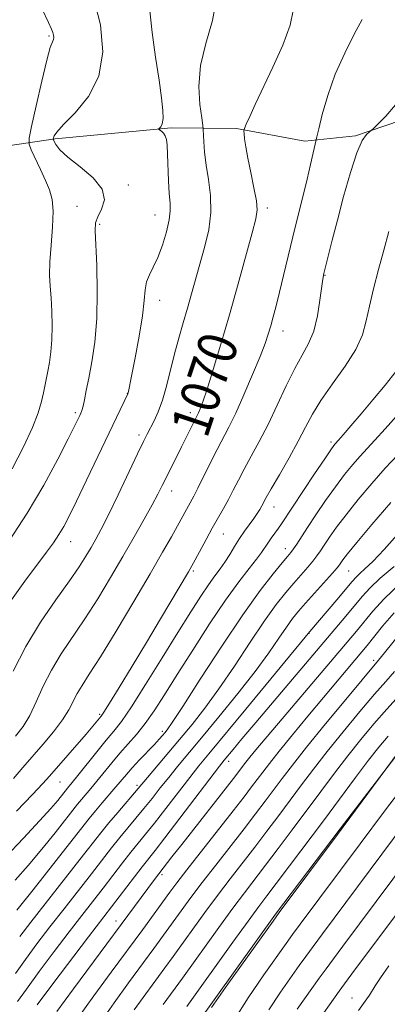
# Model space of a CAD drawing. Extents: x 2159800 to 2162700, y 307300 to 310200.
# Drawn here: x 2160161 to 2160236, y 308051 to 308253 of the extents above; entities that cross this region are included whole.
import ezdxf
from ezdxf.enums import TextEntityAlignment as Align

# ---------------------------------------------------------------- set-up
doc = ezdxf.new("R2010")
doc.units = 0
doc.header["$MEASUREMENT"] = 0
for name, color, linetype, lineweight in [('BREAKLINE DTM HARD', 7, 'Continuous', 0), ('CONTOUR INDEX', 41, 'Continuous', 13), ('CONTOUR INDEX LABEL', 244, 'Continuous', 0), ('CONTOUR INTERMEDIATE', 44, 'Continuous', 0), ('SPOT ELEVATION DTM', 2, 'Continuous', 13)]:
    doc.layers.add(name, color=color, linetype=linetype, lineweight=lineweight)
doc.styles.add('Style-WORKING', font='WORKING.shx')

msp = doc.modelspace()

# ---------------------------------------------------------------- linework, layer by layer
at = {"layer": 'BREAKLINE DTM HARD'}
for points in [[(2160000, 308079.926, 1116.91), (2160016.83, 308095.37, 1113.14), (2160035.3, 308114.09, 1110.21), (2160051.32, 308132.22, 1107.53), (2160068.55, 308149.12, 1104.79), (2160089.49, 308171.47, 1102.05), (2160099.39, 308186.61, 1099.12), (2160107.41, 308196.89, 1098.21), (2160113.61, 308207.8, 1095.4), (2160117.96, 308216.29, 1094.19), (2160123.51, 308223.55, 1089.07), (2160138.16, 308225.24, 1083.7), (2160156.46, 308226.89, 1080.35), (2160168.05, 308228.61, 1075.84), (2160191.85, 308230.82, 1073.77), (2160205.25, 308230.69, 1070.17), (2160219.25, 308228.12, 1068.53), (2160229.62, 308229.23, 1066.15), (2160241.85, 308233.38, 1065.6), (2160252.31, 308243.64, 1064.57), (2160261.6, 308259.4, 1062.49), (2160276.45, 308282.42, 1060.18), (2160289.43, 308300.58, 1058.17), (2160293.16, 308308.46, 1056.52)], [(2160299.81, 308186.53, 1038.24), (2160285.87, 308158.74, 1038.35), (2160274.86, 308140.61, 1038.24), (2160265.08, 308130.45, 1038.01), (2160252.99, 308118.03, 1038.07), (2160238.6, 308102.78, 1037.95), (2160226.48, 308086.94, 1038.12), (2160213.2, 308069.4, 1038.18), (2160197.03, 308046.76, 1038.18), (2160187.77, 308032.04, 1038.35), (2160180.21, 308016.72, 1038.64), (2160175.52, 308003.09, 1038.81), (2160167.38, 307986.08, 1038.81), (2160158.11, 307970.78, 1038.98), (2160151.11, 307953.75, 1039.38), (2160144.11, 307936.72, 1039.6), (2160138.23, 307917.98, 1039.77), (2160128.39, 307902.12, 1040), (2160119.69, 307886.81, 1040.86), (2160112.12, 307873.56, 1042.08)]]:
    msp.add_polyline3d(points, dxfattribs=at)
at = {"layer": 'CONTOUR INDEX', "flags": 128}
for points, elevation in [([(2160159.958, 308105.944), (2160161.496, 308107.977), (2160162.859, 308110.241), (2160164.184, 308113.027), (2160165.613, 308116.206), (2160167.289, 308119.545), (2160169.316, 308122.882), (2160174.158, 308130.058), (2160176.7801, 308134.182), (2160179.405, 308138.525), (2160181.935, 308142.839), (2160184.271, 308146.89), (2160186.307, 308150.482), (2160187.9379, 308153.431), (2160189.112, 308155.648), (2160190.008, 308157.421), (2160190.858, 308159.135), (2160193.993, 308165.332), (2160197.462, 308172.355), (2160197.805, 308173.15), (2160198.346, 308174.614), (2160199.208, 308177.207), (2160200.471, 308181.242), (2160202.045, 308186.465), (2160203.794, 308192.4731), (2160205.573, 308198.797), (2160208.457, 308209.321), (2160209.209, 308212.19), (2160209.47, 308214.031), (2160209.308, 308215.891), (2160208.8081, 308218.541), (2160208.152, 308221.652), (2160207.539, 308224.616), (2160207.127, 308226.941), (2160206.895, 308228.591), (2160206.78, 308229.644), (2160206.744, 308230.236), (2160206.863, 308230.743), (2160207.236, 308231.599), (2160207.959, 308233.18), (2160209.091, 308235.625), (2160212.697, 308243.288), (2160214.71, 308247.833), (2160216.212, 308251.894), (2160216.842, 308254.929)], 1070), ([(2160160.189, 308070.217), (2160163.536, 308074.428), (2160171.018, 308083.921), (2160175.023, 308089.035), (2160176.31, 308090.6229), (2160177.718, 308092.292), (2160180.5279, 308095.571), (2160182.664, 308098.111), (2160183.862, 308099.463), (2160185.374, 308101.086), (2160188.409, 308104.274), (2160189.41, 308105.35), (2160190.069, 308106.089), (2160190.538, 308106.639), (2160191.04, 308107.277), (2160192.077, 308108.787), (2160194.224, 308112.079), (2160197.812, 308117.663), (2160202.207, 308124.438), (2160206.535, 308130.902), (2160210.076, 308135.853), (2160212.737, 308139.292), (2160214.581, 308141.519), (2160215.711, 308142.854), (2160216.391, 308143.683), (2160216.924, 308144.411), (2160217.581, 308145.396), (2160219.794, 308148.807), (2160221.511, 308151.411), (2160223.486, 308154.332), (2160225.5021, 308157.184), (2160227.3759, 308159.657), (2160229.075, 308161.736), (2160230.604, 308163.482), (2160232.022, 308165.017), (2160233.618, 308166.724), (2160235.735, 308169.0491), (2160238.562, 308172.259)], 1060), ([(2160168.413, 308049.424), (2160171.83, 308054.0869), (2160188.443, 308076.558), (2160192.01, 308081.192), (2160194.009, 308083.755), (2160204.638, 308097.291), (2160207.161, 308100.606), (2160207.992, 308101.651), (2160209.225, 308103.16), (2160211.087, 308105.401), (2160213.828, 308108.662), (2160227.891, 308125.259), (2160229.813, 308127.552), (2160233.163, 308131.636), (2160235.494, 308134.19), (2160238.89, 308137.412)], 1050), ([(2160195.072, 308050.495), (2160204.503, 308063.655), (2160207.646, 308068.018), (2160209.81, 308070.978), (2160211.475, 308073.2), (2160213.39, 308075.73), (2160216.116, 308079.354), (2160223.038, 308088.622), (2160229.6461, 308097.506), (2160232.295, 308101.024), (2160234.3871, 308103.712), (2160236.296, 308106)], 1040), ([(2160221.137, 308046.388), (2160226.251, 308053.617), (2160227.347, 308055.134), (2160228.848, 308057.161), (2160248.408, 308083.349)], 1030)]:
    msp.add_lwpolyline(points, dxfattribs=dict(at, elevation=elevation))
at = {"layer": 'CONTOUR INTERMEDIATE', "flags": 128}
for points, elevation in [([(2160158.612, 308146.093), (2160162.35, 308151.751), (2160165.761, 308157.528), (2160168.612, 308162.815), (2160170.742, 308166.99), (2160173.109, 308171.767), (2160173.343, 308172.279), (2160173.546, 308172.847), (2160173.768, 308173.692), (2160174.054, 308175.016), (2160174.436, 308176.921), (2160174.94, 308179.489), (2160175.56, 308182.79), (2160176.162, 308186.852), (2160176.579, 308191.696), (2160176.692, 308197.186), (2160176.589, 308202.573), (2160176.281, 308209.703), (2160176.363, 308211.324), (2160176.8, 308212.595), (2160177.5939, 308214.153), (2160178.148, 308216.06), (2160177.716, 308218.236), (2160175.834, 308220.572), (2160173.167, 308222.856), (2160170.66, 308224.847), (2160169.047, 308226.3591), (2160168.222, 308227.408), (2160167.866, 308228.065), (2160167.708, 308228.4149), (2160167.663, 308228.605), (2160167.693, 308228.798), (2160167.831, 308229.176), (2160168.398, 308229.99), (2160169.786, 308231.512), (2160172.1729, 308233.954), (2160174.877, 308237.302), (2160176.999, 308241.483), (2160177.822, 308246.421), (2160177.353, 308252.01), (2160175.774, 308258.143)], 1076), ([(2160159.484, 308119.296), (2160162.017, 308124.373), (2160165.064, 308129.387), (2160168.217, 308133.98), (2160170.978, 308137.838), (2160172.983, 308140.7529), (2160174.372, 308142.934), (2160175.415, 308144.694), (2160176.376, 308146.378), (2160177.489, 308148.454), (2160178.981, 308151.423), (2160180.966, 308155.533), (2160184.944, 308163.905), (2160186.156, 308166.429), (2160186.927, 308167.979), (2160188.332, 308170.681), (2160189.193, 308172.566), (2160190.071, 308174.945), (2160190.901, 308177.845), (2160192.536, 308184.429), (2160193.415, 308187.686), (2160194.315, 308190.819), (2160195.193, 308193.832), (2160196.023, 308196.756), (2160198.706, 308206.288), (2160199.5429, 308209.888), (2160199.998, 308213.494), (2160199.908, 308216.959), (2160199.474, 308220.212), (2160198.985, 308223.2), (2160198.672, 308225.852), (2160198.525, 308228.03), (2160198.435, 308230.485), (2160198.338, 308231.338), (2160198.096, 308232.869), (2160197.706, 308235.615), (2160197.488, 308239.345), (2160197.842, 308243.636), (2160198.9781, 308248.148), (2160200.339, 308252.879), (2160201.182, 308257.912)], 1072), ([(2160159.095, 308133.923), (2160161.827, 308137.756), (2160166.282, 308143.716), (2160167.718, 308145.689), (2160168.831, 308147.348), (2160169.815, 308149.021), (2160170.9281, 308151.159), (2160172.44, 308154.244), (2160174.506, 308158.531), (2160182.944, 308176.256), (2160182.9989, 308176.4271), (2160183.069, 308176.736), (2160183.701, 308179.893), (2160184.429, 308183.612), (2160185.26, 308188.09), (2160185.943, 308192.289), (2160186.31, 308195.408), (2160186.521, 308197.592), (2160186.818, 308199.224), (2160187.387, 308200.67), (2160188.183, 308202.237), (2160189.107, 308204.216), (2160190.053, 308206.7659), (2160190.881, 308209.521), (2160191.448, 308211.978), (2160191.658, 308213.816), (2160191.611, 308215.417), (2160191.456, 308217.344), (2160191.315, 308219.963), (2160191.109, 308225.47), (2160191.012, 308227.303), (2160190.867, 308228.473), (2160190.62, 308229.225), (2160190.245, 308229.765), (2160189.827, 308230.148), (2160189.295, 308230.528), (2160189.282, 308230.628), (2160189.706, 308231.079), (2160190.001, 308231.678), (2160190.186, 308232.74), (2160190.153, 308234.437), (2160189.877, 308236.99), (2160189.357, 308240.63), (2160188.635, 308245.38), (2160187.925, 308250.448), (2160187.485, 308254.834)], 1074), ([(2160159.2749, 308160.849), (2160161.602, 308165.349), (2160163.408, 308169.3), (2160164.576, 308172.371), (2160165.253, 308174.684), (2160165.652, 308176.476), (2160166.531, 308180.905), (2160166.869, 308182.701), (2160167.187, 308184.837), (2160167.403, 308187.351), (2160167.459, 308190.221), (2160167.382, 308193.192), (2160167.223, 308195.952), (2160167.04, 308198.317), (2160166.922, 308200.626), (2160166.964, 308203.349), (2160167.211, 308206.772), (2160167.506, 308210.442), (2160167.64, 308213.724), (2160167.447, 308216.172), (2160166.925, 308218.104), (2160166.109, 308220.026), (2160165.072, 308222.283), (2160163.164, 308226.368), (2160162.724, 308227.491), (2160162.742, 308228.7309), (2160163.234, 308231.153), (2160164.1659, 308235.398), (2160165.297, 308240.424), (2160166.338, 308244.768), (2160167.059, 308247.334), (2160167.483, 308248.491), (2160167.694, 308248.978), (2160167.765, 308249.406), (2160167.725, 308249.891), (2160167.588, 308250.423), (2160167.321, 308251.104), (2160166.689, 308252.483), (2160165.409, 308255.217)], 1078), ([(2160159.549, 308097.312), (2160161.466, 308099.517), (2160165.579, 308104.303), (2160167.7291, 308106.8859), (2160169.551, 308109.297), (2160170.83, 308111.351), (2160172.561, 308114.718), (2160173.567, 308116.378), (2160175.059, 308118.674), (2160177.338, 308122.277), (2160180.541, 308127.549), (2160184.157, 308133.621), (2160187.508, 308139.317), (2160190.064, 308143.71), (2160191.883, 308146.885), (2160193.169, 308149.173), (2160196.485, 308155.219), (2160197.342, 308156.889), (2160199.926, 308162.125), (2160201.293, 308164.842), (2160203.689, 308169.4319), (2160205.072, 308172.289), (2160206.7709, 308176.066), (2160208.547, 308180.198), (2160210.0689, 308183.8879), (2160211.098, 308186.556), (2160211.756, 308188.484), (2160212.2561, 308190.173), (2160212.779, 308192.059), (2160213.38, 308194.334), (2160214.081, 308197.128), (2160214.895, 308200.517), (2160216.792, 308208.484), (2160219.696, 308220.322), (2160220.41, 308223.323), (2160221.71, 308228.995), (2160222.1, 308230.634), (2160222.826, 308233.568), (2160223.945, 308237.486), (2160225.489, 308241.86), (2160227.416, 308246.189), (2160229.382, 308250.0641), (2160230.966, 308253.105)], 1068), ([(2160160.103, 308090.543), (2160163.43, 308094.021), (2160165.535, 308096.243), (2160166.904, 308097.753), (2160174.417, 308106.377), (2160175.806, 308108.0129), (2160177.156, 308109.663), (2160177.502, 308110.108), (2160178.051, 308110.93), (2160179.19, 308112.748), (2160181.185, 308115.989), (2160183.822, 308120.308), (2160186.763, 308125.168), (2160189.68, 308130.037), (2160195.4, 308139.696), (2160196.094, 308140.917), (2160196.766, 308142.165), (2160198.993, 308146.343), (2160200.281, 308148.702), (2160202.5599, 308152.727), (2160203.579, 308154.57), (2160204.57, 308156.469), (2160205.621, 308158.518), (2160206.832, 308160.805), (2160208.274, 308163.416), (2160209.917, 308166.432), (2160211.703, 308169.929), (2160213.567, 308173.889), (2160215.419, 308177.897), (2160217.161, 308181.444), (2160218.7051, 308184.2), (2160220.0141, 308186.564), (2160221.0581, 308189.115), (2160221.824, 308192.226), (2160222.3511, 308195.441), (2160222.917, 308199.751), (2160223.135, 308200.915), (2160223.474, 308202.318), (2160224.852, 308207.766), (2160225.915, 308211.895), (2160227.203, 308216.788), (2160228.5859, 308221.699), (2160229.906, 308225.737), (2160231.028, 308228.246), (2160231.903, 308229.506), (2160232.502, 308230.032), (2160232.868, 308230.31), (2160233.3109, 308230.717), (2160234.212, 308231.603), (2160235.817, 308233.236), (2160237.837, 308235.567)], 1066), ([(2160157.813, 308081.0391), (2160161.546, 308085.049), (2160164.858, 308088.566), (2160167.174, 308091.112), (2160168.61, 308092.791), (2160170.6, 308095.295), (2160171.58, 308096.48), (2160172.723, 308097.903), (2160176.578, 308102.745), (2160178.533, 308105.151), (2160180.09, 308107.019), (2160181.626, 308109.001), (2160183.681, 308111.997), (2160186.608, 308116.581), (2160189.9939, 308122.024), (2160193.24, 308127.275), (2160195.869, 308131.491), (2160197.905, 308134.68), (2160199.496, 308137.058), (2160200.781, 308138.852), (2160201.869, 308140.318), (2160202.863, 308141.719), (2160203.848, 308143.258), (2160204.848, 308144.895), (2160205.87, 308146.523), (2160206.91, 308148.054), (2160208.775, 308150.658), (2160209.467, 308151.68), (2160209.998, 308152.531), (2160210.409, 308153.245), (2160211.339, 308154.948), (2160212.3711, 308156.769), (2160214.032, 308159.651), (2160216.015, 308163.126), (2160217.8939, 308166.539), (2160219.388, 308169.422), (2160220.796, 308172.054), (2160222.559, 308174.9011), (2160224.945, 308178.28), (2160227.529, 308181.914), (2160229.71, 308185.377), (2160231.059, 308188.383), (2160231.838, 308191.202), (2160232.483, 308194.247), (2160233.334, 308197.813), (2160234.363, 308201.739), (2160235.4471, 308205.752), (2160236.497, 308209.586)], 1064), ([(2160159.858, 308076.3811), (2160162.524, 308079.391), (2160165.355, 308082.77), (2160168.042, 308086.102), (2160172.673, 308091.994), (2160173.455, 308092.959), (2160175.382, 308095.241), (2160176.625, 308096.737), (2160179.662, 308100.471), (2160181.337, 308102.451), (2160183.039, 308104.366), (2160184.764, 308106.341), (2160186.524, 308108.554), (2160188.364, 308111.19), (2160190.471, 308114.466), (2160193.067, 308118.604), (2160196.263, 308123.658), (2160199.721, 308129.013), (2160202.9909, 308133.886), (2160205.705, 308137.662), (2160207.809, 308140.4), (2160209.331, 308142.3271), (2160210.333, 308143.674), (2160211.6269, 308145.595), (2160212.3391, 308146.599), (2160213.827, 308148.641), (2160214.469, 308149.573), (2160221.246, 308159.8321), (2160223.316, 308162.929), (2160224.578, 308164.783), (2160225.19, 308165.635), (2160225.464, 308165.967), (2160226.169, 308166.7469), (2160227.1109, 308167.819), (2160228.704, 308169.654), (2160230.81, 308172.119), (2160233.216, 308174.993), (2160235.693, 308178.029), (2160237.942, 308180.869)], 1062), ([(2160160.784, 308064.875), (2160163.061, 308067.817), (2160173.123, 308080.637), (2160177.392, 308086.103), (2160179.062, 308088.169), (2160180.878, 308090.327), (2160185.079, 308095.208), (2160186.995, 308097.494), (2160193.58, 308105.281), (2160196.122, 308108.354), (2160198.763, 308111.717), (2160201.644, 308115.675), (2160204.831, 308120.367), (2160208.065, 308125.257), (2160211.005, 308129.637), (2160213.4, 308132.9789), (2160215.337, 308135.452), (2160216.992, 308137.405), (2160219.828, 308140.635), (2160220.914, 308141.913), (2160221.733, 308142.969), (2160222.438, 308143.9869), (2160223.228, 308145.1941), (2160224.288, 308146.788), (2160225.739, 308148.852), (2160227.6891, 308151.439), (2160230.175, 308154.531), (2160232.961, 308157.838), (2160235.743, 308160.996), (2160238.2849, 308163.74)], 1058), ([(2160159.9201, 308057.271), (2160161.969, 308060.147), (2160164.334, 308063.324), (2160166.999, 308066.804), (2160169.903, 308070.538), (2160175.5, 308077.697), (2160179.628, 308083.021), (2160181.33, 308085.164), (2160182.981, 308087.161), (2160184.6211, 308089.111), (2160186.264, 308091.096), (2160187.924, 308093.179), (2160189.6111, 308095.3319), (2160191.334, 308097.505), (2160193.15, 308099.723), (2160198.086, 308105.639), (2160201.639, 308109.941), (2160205.503, 308114.71), (2160209.065, 308119.2699), (2160211.851, 308123.071), (2160213.922, 308126.075), (2160215.476, 308128.373), (2160216.724, 308130.104), (2160217.937, 308131.612), (2160219.402, 308133.291), (2160224.9051, 308139.415), (2160225.8849, 308140.541), (2160226.374, 308141.155), (2160227.066, 308142.165), (2160227.992, 308143.373), (2160229.875, 308145.694), (2160232.973, 308149.406), (2160236.847, 308153.939)], 1056), ([(2160160.36, 308051.494), (2160162.154, 308054.053), (2160164.788, 308057.639), (2160167.885, 308061.773), (2160170.937, 308065.7909), (2160173.551, 308069.1879), (2160177.877, 308074.757), (2160181.863, 308079.939), (2160183.598, 308082.158), (2160186.577, 308085.819), (2160188.406, 308088.106), (2160190.768, 308091.149), (2160195.673, 308097.516), (2160197.527, 308099.854), (2160199.546, 308102.317), (2160207.156, 308111.527), (2160220.264, 308127.481), (2160225.789, 308133.987), (2160228.926, 308137.7199), (2160229.741, 308138.64), (2160230.503, 308139.375), (2160231.564, 308140.301), (2160233.167, 308141.801), (2160235.5301, 308144.26), (2160238.755, 308147.884)], 1054), ([(2160164.389, 308050.834), (2160167.606, 308055.13), (2160174.875, 308064.7789), (2160185.867, 308079.1519), (2160188.534, 308082.527), (2160190.547, 308085.116), (2160193.613, 308089.12), (2160201.768, 308099.82), (2160202.705, 308101.013), (2160204.542, 308103.241), (2160206.36, 308105.423), (2160209.196, 308108.797), (2160227.646, 308130.587), (2160231.031, 308134.662), (2160232.616, 308136.413), (2160234.697, 308138.393), (2160237.557, 308140.833)], 1052), ([(2160172.838, 308048.278), (2160175.986, 308052.662), (2160179.574, 308057.553), (2160186.025, 308066.3), (2160191.6001, 308073.943), (2160193.037, 308075.873), (2160195.076, 308078.529), (2160204.571, 308090.658), (2160206.811, 308093.548), (2160208.342, 308095.558), (2160210.604, 308098.585), (2160211.984, 308100.38), (2160213.954, 308102.8569), (2160216.699, 308106.228), (2160219.8829, 308110.088), (2160223.038, 308113.882), (2160230.935, 308123.25), (2160232.022, 308124.565), (2160235.192, 308128.53), (2160237.546, 308131.322)], 1048), ([(2160177.2619, 308047.131), (2160180.123, 308051.212), (2160183.111, 308055.324), (2160188.287, 308062.349), (2160195.904, 308072.819), (2160198.219, 308075.901), (2160200.997, 308079.506), (2160206.776, 308086.9259), (2160209.137, 308090), (2160211.121, 308092.624), (2160214.619, 308097.308), (2160216.717, 308100.046), (2160219.612, 308103.696), (2160223.5, 308108.48), (2160227.644, 308113.5169), (2160234.316, 308121.547), (2160235.553, 308123.061), (2160241.5989, 308130.548)], 1046), ([(2160184.26, 308049.762), (2160186.647, 308053.095), (2160190.549, 308058.398), (2160192.236, 308060.713), (2160198.77, 308069.764), (2160201.361, 308073.273), (2160203.935, 308076.663), (2160208.98, 308083.194), (2160211.463, 308086.451), (2160213.901, 308089.69), (2160218.58, 308095.967), (2160221.027, 308099.2), (2160223.84, 308102.805), (2160227.129, 308106.891), (2160230.528, 308111.011), (2160233.548, 308114.586), (2160235.845, 308117.217), (2160237.652, 308119.237)], 1044), ([(2160190.201, 308050.895), (2160194.158, 308056.302), (2160201.636, 308066.709), (2160204.503, 308070.646), (2160206.872, 308073.821), (2160211.185, 308079.462), (2160213.79, 308082.903), (2160216.681, 308086.756), (2160222.541, 308094.626), (2160225.3361, 308098.353), (2160228.067, 308101.915), (2160230.758, 308105.301), (2160233.412, 308108.506), (2160236.027, 308111.521), (2160238.5819, 308114.336)], 1042), ([(2160200.136, 308050.292), (2160203.489, 308055.033), (2160212.728, 308067.984), (2160214.016, 308069.7529), (2160225.956, 308085.786), (2160238.375, 308102.626)], 1038), ([(2160204.698, 308047.615), (2160207.605, 308052.24), (2160210.834, 308056.966), (2160215.42, 308063.42), (2160216.737, 308065.245), (2160218.3, 308067.3649), (2160230.6231, 308083.8929), (2160235.568, 308090.57), (2160238.669, 308094.624)], 1036), ([(2160211.833, 308049.812), (2160214.2639, 308053.426), (2160218.113, 308058.8599), (2160219.473, 308060.756), (2160220.95, 308062.783), (2160222.871, 308065.38), (2160239.848, 308088.163)], 1034), ([(2160217.7, 308049.907), (2160222.208, 308056.268), (2160223.6, 308058.2), (2160225.109, 308060.257), (2160227.042, 308062.859), (2160244.128, 308085.756)], 1032), ([(2160230.263, 308049.688), (2160231.954, 308052.023), (2160232.488, 308052.793), (2160233.684, 308054.695), (2160234.771, 308056.355), (2160236.446, 308058.797)], 1028)]:
    msp.add_lwpolyline(points, dxfattribs=dict(at, elevation=elevation))
at = {"layer": 'SPOT ELEVATION DTM'}
for p in [(2160166.81, 308249.69, 1078.19), (2160183.09, 308219.11, 1075.79), (2160172.51, 308214.71, 1076.59), (2160211.58, 308214.4, 1069.61), (2160188.5, 308212.95, 1074.8), (2160177.18, 308211.06, 1075.81), (2160223.36, 308200.56, 1065.92), (2160189.51, 308195.45, 1073.37), (2160214.79, 308189.13, 1067.38), (2160182.87, 308176.33, 1074.03), (2160172.17, 308172.39, 1076.32), (2160195.75, 308172.37, 1070.45), (2160185.22, 308167.81, 1072.38), (2160224.59, 308166.39, 1062.34), (2160191.95, 308156.3, 1069.39), (2160212.91, 308153.03, 1063.31), (2160202.57, 308147.46, 1065.17), (2160171.21, 308145.89, 1073.29), (2160215.28, 308144.45, 1060.6), (2160196.42, 308139.85, 1065.76), (2160228.26, 308139.9, 1055.07), (2160220.08, 308127.07, 1053.94), (2160233.39, 308121.52, 1046.35), (2160177.2, 308110.47, 1066.24), (2160190.06, 308106.94, 1060.35), (2160203.64, 308100.77, 1051.46), (2160169.03, 308096.58, 1065.1), (2160184.86, 308095.88, 1058.35), (2160189.94, 308077.57, 1049.68), (2160180.54, 308068, 1050.62), (2160228.89, 308052.19, 1028.76)]:
    msp.add_point(p, dxfattribs=at)

# ---------------------------------------------------------------- texts
at = {"layer": 'CONTOUR INDEX LABEL', "style": 'Style-WORKING', "width": 0.875}
msp.add_text('1070', height=8, rotation=71.499999, dxfattribs=at).set_placement((2160195.371, 308168.124, 1070), align=Align.MIDDLE_LEFT)

doc.saveas('drawing.dxf')
